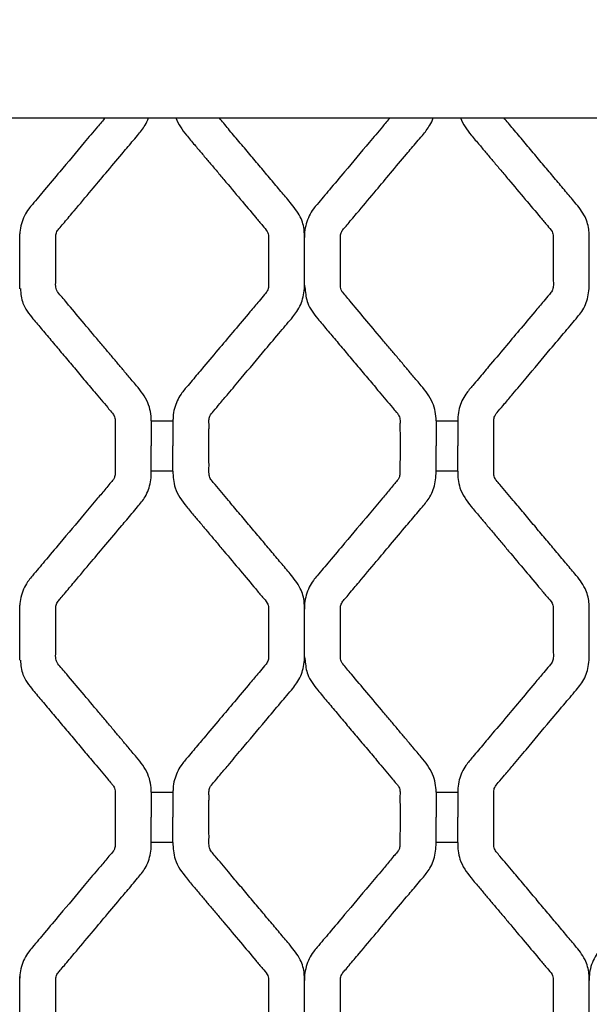
# Model space of a CAD drawing. Units: millimetres. Extents: x 0 to 415, y 0 to 293.
# Drawn here: x 50 to 58, y 94 to 107 of the extents above; entities that cross this region are included whole.
import ezdxf
from ezdxf.enums import TextEntityAlignment as Align

# ---------------------------------------------------------------- set-up
doc = ezdxf.new("R2010")
doc.units = ezdxf.units.MM
doc.layers.add('C__MKT_-_PROJECT', color=7, linetype='Continuous')
doc.layers.add('MODEL_&_ANNOTATIONS', color=7, linetype='Continuous')
doc.styles.add('SEACAD_Arial', font='arial.ttf')
doc.dimstyles.new('MKT', dxfattribs={"dimtxt": 2.5, "dimasz": 2.5, "dimexe": 1.25, "dimexo": 0, "dimtad": 1, "dimdec": 0, "dimlfac": 20, "dimdsep": 46, "dimtxsty": 'SEACAD_Arial', "dimblk1": '_SE_FILLED', "dimblk2": '_SE_FILLED', "dimsah": 1, "dimcen": 1.25, "dimadec": 1, "dimazin": 0, "dimtfac": 0.5, "dimtmove": 0, "dimatfit": 3, "dimfxl": 1, "dimarcsym": 0})

# ---------------------------------------------------------------- blocks, each defined once
blk = doc.blocks.new('SE2')
at = {"layer": 'C__MKT_-_PROJECT', "color": 7, "linetype": 'Continuous'}
for p, q in [((40.206, 105.848), (95.206, 105.848)), ((49.703, 103.478), (49.703, 104.24)), ((53.651, 103.478), (53.651, 104.24)), ((57.598, 103.478), (57.598, 104.24)), ((51.527, 101.648), (51.527, 101.3)), ((51.527, 101.648), (51.827, 101.648)), ((51.827, 101.648), (51.827, 101.3)), ((55.475, 101.648), (55.475, 101.3)), ((55.475, 101.648), (55.775, 101.648)), ((55.775, 101.648), (55.775, 101.3)), ((51.527, 100.95), (51.527, 101.3)), ((51.827, 100.95), (51.827, 101.3)), ((55.475, 100.95), (55.475, 101.3)), ((55.775, 100.95), (55.775, 101.3)), ((51.827, 100.95), (51.527, 100.95)), ((55.775, 100.95), (55.475, 100.95)), ((49.703, 98.331), (49.703, 99.093)), ((53.651, 98.33), (53.651, 99.092)), ((57.598, 98.331), (57.598, 99.093)), ((51.527, 96.5), (51.527, 96.153)), ((51.527, 96.5), (51.827, 96.5)), ((51.827, 96.5), (51.827, 96.153)), ((55.475, 96.5), (55.475, 96.153)), ((55.475, 96.5), (55.775, 96.5)), ((55.775, 96.5), (55.775, 96.153)), ((51.527, 95.803), (51.527, 96.153)), ((51.827, 95.803), (51.827, 96.153)), ((55.475, 95.803), (55.475, 96.153)), ((55.775, 95.803), (55.775, 96.153)), ((51.827, 95.803), (51.527, 95.803)), ((55.775, 95.803), (55.475, 95.803)), ((49.703, 93.183), (49.703, 93.945)), ((53.651, 93.183), (53.651, 93.945)), ((57.598, 93.183), (57.598, 93.945))]:
    blk.add_line(p, q, dxfattribs=at)
for points, knots in [([(50.889, 105.848), (50.854, 105.805), (50.757, 105.691), (50.547, 105.441), (50.302, 105.15), (50.062, 104.865), (49.919, 104.693), (49.82, 104.577), (49.747, 104.455), (49.706, 104.329), (49.705, 104.248), (49.705, 104.24)], [0.242201, 0.242201, 0.242201, 0.242201, 0.304304, 0.4114743, 0.6093351, 0.7320482, 0.830757, 0.8616359, 0.9032343, 0.9913931, 1, 1, 1, 1]), ([(51.527, 101.648), (51.527, 101.649), (51.527, 101.729), (51.495, 101.92), (51.344, 102.108), (51.212, 102.263), (51.109, 102.386), (51.01, 102.504), (50.907, 102.626), (50.759, 102.802), (50.574, 103.023), (50.403, 103.224), (50.293, 103.358), (50.24, 103.414), (50.212, 103.461), (50.204, 103.492), (50.201, 103.524), (50.204, 103.618), (50.201, 103.84), (50.203, 104.061), (50.202, 104.22), (50.212, 104.255), (50.231, 104.291), (50.272, 104.335), (50.348, 104.428), (50.493, 104.599), (50.684, 104.827), (50.904, 105.089), (51.068, 105.283), (51.189, 105.427), (51.261, 105.513), (51.349, 105.616), (51.435, 105.722), (51.476, 105.809), (51.489, 105.844)], [0, 0, 0, 0, 0.0006029, 0.0473212, 0.1004791, 0.1337895, 0.1618959, 0.1900033, 0.2198492, 0.2514336, 0.3187666, 0.3805649, 0.3992387, 0.4156231, 0.4234024, 0.4298204, 0.4332204, 0.4416204, 0.4824104, 0.5573824, 0.565473, 0.5711476, 0.5771449, 0.5881257, 0.6046299, 0.6444745, 0.7135186, 0.7712764, 0.8356739, 0.8553224, 0.8764022, 0.8989134, 0.9310461, 0.9521768, 0.9521768, 0.9521768, 0.9521768]), ([(51.866, 105.846), (51.899, 105.758), (51.991, 105.631), (52.123, 105.478), (52.226, 105.355), (52.324, 105.238), (52.427, 105.117), (52.574, 104.942), (52.756, 104.723), (52.938, 104.512), (53.058, 104.361), (53.127, 104.292), (53.149, 104.237), (53.153, 104.198), (53.152, 104.152), (53.152, 104.081), (53.152, 103.89), (53.147, 103.693), (53.155, 103.523), (53.148, 103.479), (53.133, 103.439), (53.085, 103.385), (53.005, 103.288), (52.865, 103.122), (52.684, 102.907), (52.471, 102.654), (52.307, 102.459), (52.186, 102.315), (52.113, 102.229), (52.03, 102.129), (51.92, 102.005), (51.852, 101.855), (51.828, 101.722), (51.828, 101.668), (51.828, 101.648)], [0.0475041, 0.0475041, 0.0475041, 0.0475041, 0.0998777, 0.133143, 0.1611879, 0.1891786, 0.2188411, 0.2501753, 0.3168963, 0.3782444, 0.405738, 0.42532, 0.4316172, 0.4384146, 0.4472859, 0.4572108, 0.4780515, 0.5541573, 0.5675383, 0.573286, 0.579069, 0.5907307, 0.6133437, 0.6496854, 0.7121231, 0.770258, 0.8348164, 0.8545051, 0.8756264, 0.8981804, 0.9268145, 0.967921, 0.989419, 1, 1, 1, 1]), ([(53.649, 104.24), (53.649, 104.254), (53.646, 104.33), (53.597, 104.495), (53.463, 104.663), (53.32, 104.831), (53.183, 104.994), (53.04, 105.165), (52.892, 105.34), (52.744, 105.516), (52.6, 105.686), (52.509, 105.797), (52.466, 105.848)], [0, 0, 0, 0, 0.0151443, 0.0903748, 0.1822571, 0.2571371, 0.3386717, 0.4223491, 0.5075415, 0.5962869, 0.6816718, 0.7577602, 0.7577602, 0.7577602, 0.7577602]), ([(54.837, 105.848), (54.802, 105.805), (54.704, 105.691), (54.495, 105.441), (54.25, 105.15), (54.01, 104.865), (53.866, 104.693), (53.767, 104.577), (53.693, 104.454), (53.653, 104.316), (53.65, 104.212), (53.65, 104.187)], [0.188414, 0.188414, 0.188414, 0.188414, 0.2367254, 0.3200958, 0.4740165, 0.569478, 0.646266, 0.6702874, 0.7026478, 0.7712287, 0.7933844, 0.7933844, 0.7933844, 0.7933844]), ([(55.475, 101.648), (55.475, 101.649), (55.475, 101.729), (55.442, 101.92), (55.292, 102.108), (55.159, 102.263), (55.056, 102.386), (54.957, 102.504), (54.854, 102.626), (54.706, 102.802), (54.522, 103.023), (54.35, 103.224), (54.241, 103.358), (54.188, 103.414), (54.159, 103.461), (54.151, 103.492), (54.149, 103.524), (54.151, 103.618), (54.148, 103.84), (54.151, 104.061), (54.149, 104.22), (54.159, 104.255), (54.178, 104.291), (54.219, 104.335), (54.295, 104.428), (54.441, 104.599), (54.632, 104.827), (54.852, 105.089), (55.015, 105.283), (55.136, 105.427), (55.209, 105.513), (55.296, 105.616), (55.383, 105.722), (55.423, 105.809), (55.436, 105.844)], [0, 0, 0, 0, 0.0006029, 0.0473212, 0.1004791, 0.1337895, 0.1618959, 0.1900033, 0.2198492, 0.2514336, 0.3187666, 0.3805649, 0.3992387, 0.4156231, 0.4234024, 0.4298204, 0.4332204, 0.4416204, 0.4824104, 0.5573824, 0.565473, 0.5711476, 0.5771449, 0.5881257, 0.6046299, 0.6444745, 0.7135186, 0.7712764, 0.8356739, 0.8553224, 0.8764022, 0.8989134, 0.9310461, 0.9521768, 0.9521768, 0.9521768, 0.9521768]), ([(55.813, 105.846), (55.846, 105.758), (55.938, 105.631), (56.071, 105.478), (56.173, 105.355), (56.272, 105.238), (56.374, 105.117), (56.521, 104.942), (56.704, 104.723), (56.885, 104.512), (57.006, 104.361), (57.074, 104.292), (57.096, 104.237), (57.101, 104.198), (57.099, 104.152), (57.1, 104.081), (57.1, 103.89), (57.095, 103.693), (57.102, 103.523), (57.095, 103.479), (57.08, 103.439), (57.033, 103.385), (56.952, 103.288), (56.812, 103.122), (56.632, 102.907), (56.419, 102.654), (56.255, 102.459), (56.134, 102.315), (56.06, 102.229), (55.978, 102.129), (55.868, 102.005), (55.799, 101.855), (55.776, 101.722), (55.776, 101.668), (55.776, 101.648)], [0.0475041, 0.0475041, 0.0475041, 0.0475041, 0.0998777, 0.133143, 0.1611879, 0.1891786, 0.2188411, 0.2501753, 0.3168963, 0.3782444, 0.405738, 0.42532, 0.4316172, 0.4384146, 0.4472859, 0.4572108, 0.4780515, 0.5541573, 0.5675383, 0.573286, 0.579069, 0.5907307, 0.6133437, 0.6496854, 0.7121231, 0.770258, 0.8348164, 0.8545051, 0.8756264, 0.8981804, 0.9268145, 0.967921, 0.989419, 1, 1, 1, 1]), ([(57.597, 104.24), (57.596, 104.254), (57.593, 104.33), (57.545, 104.495), (57.41, 104.663), (57.267, 104.831), (57.13, 104.994), (56.987, 105.165), (56.84, 105.34), (56.692, 105.516), (56.548, 105.686), (56.457, 105.797), (56.413, 105.848)], [0, 0, 0, 0, 0.0151443, 0.0903748, 0.1822571, 0.2571371, 0.3386717, 0.4223491, 0.5075415, 0.5962869, 0.6816718, 0.7577602, 0.7577602, 0.7577602, 0.7577602]), ([(49.712, 103.48), (49.719, 103.405), (49.733, 103.258), (49.874, 103.074), (50.019, 102.906), (50.155, 102.743), (50.298, 102.574), (50.444, 102.399), (50.592, 102.224), (50.752, 102.033), (50.88, 101.883), (50.967, 101.777), (51.003, 101.737), (51.02, 101.702), (51.03, 101.659), (51.026, 101.593), (51.028, 101.469), (51.027, 101.376), (51.027, 101.3)], [0, 0, 0, 0, 0.077372, 0.175301, 0.250705, 0.332672, 0.416817, 0.502588, 0.592048, 0.678247, 0.786046, 0.816371, 0.834749, 0.847109, 0.859972, 0.884724, 0.921799, 1, 1, 1, 1]), ([(52.327, 101.3), (52.327, 101.369), (52.327, 101.444), (52.327, 101.546), (52.328, 101.602), (52.325, 101.657), (52.337, 101.723), (52.402, 101.794), (52.486, 101.896), (52.615, 102.048), (52.825, 102.299), (53.069, 102.587), (53.306, 102.871), (53.455, 103.044), (53.551, 103.165), (53.621, 103.294), (53.638, 103.397), (53.65, 103.479)], [0, 0, 0, 0, 0.07122, 0.093616, 0.115341, 0.134543, 0.156575, 0.188983, 0.241203, 0.307616, 0.415607, 0.614312, 0.73776, 0.837091, 0.872989, 0.914579, 1, 1, 1, 1]), ([(53.659, 103.48), (53.666, 103.405), (53.681, 103.258), (53.822, 103.074), (53.966, 102.906), (54.103, 102.743), (54.245, 102.574), (54.392, 102.399), (54.54, 102.224), (54.7, 102.033), (54.827, 101.883), (54.915, 101.777), (54.951, 101.737), (54.967, 101.702), (54.977, 101.659), (54.973, 101.593), (54.976, 101.469), (54.975, 101.376), (54.975, 101.3)], [0, 0, 0, 0, 0.077372, 0.175301, 0.250705, 0.332672, 0.416817, 0.502588, 0.592048, 0.678247, 0.786046, 0.816371, 0.834749, 0.847109, 0.859972, 0.884724, 0.921799, 1, 1, 1, 1]), ([(56.275, 101.3), (56.275, 101.369), (56.275, 101.444), (56.275, 101.546), (56.275, 101.602), (56.273, 101.657), (56.285, 101.723), (56.35, 101.794), (56.433, 101.896), (56.562, 102.048), (56.773, 102.299), (57.016, 102.587), (57.254, 102.871), (57.402, 103.044), (57.499, 103.165), (57.569, 103.294), (57.586, 103.397), (57.597, 103.479)], [0, 0, 0, 0, 0.07122, 0.093616, 0.115341, 0.134543, 0.156575, 0.188983, 0.241203, 0.307616, 0.415607, 0.614312, 0.73776, 0.837091, 0.872989, 0.914579, 1, 1, 1, 1]), ([(51.027, 101.3), (51.029, 101.169), (51.025, 101.047), (51.028, 100.902), (51.019, 100.866), (50.997, 100.823), (50.949, 100.773), (50.878, 100.685), (50.759, 100.546), (50.547, 100.293), (50.302, 100.002), (50.062, 99.717), (49.919, 99.546), (49.82, 99.43), (49.747, 99.308), (49.706, 99.182), (49.705, 99.101), (49.705, 99.092)], [0, 0, 0, 0, 0.134572, 0.151114, 0.16177, 0.176902, 0.2048, 0.238412, 0.304304, 0.411474, 0.609335, 0.732048, 0.830757, 0.861636, 0.903234, 0.991393, 1, 1, 1, 1]), ([(53.649, 99.092), (53.649, 99.107), (53.646, 99.183), (53.597, 99.347), (53.463, 99.516), (53.32, 99.683), (53.183, 99.847), (53.04, 100.017), (52.892, 100.192), (52.744, 100.369), (52.583, 100.559), (52.458, 100.712), (52.371, 100.81), (52.343, 100.848), (52.331, 100.879), (52.325, 100.929), (52.328, 101.001), (52.326, 101.132), (52.327, 101.225), (52.327, 101.3)], [0, 0, 0, 0, 0.015144, 0.090375, 0.182257, 0.257137, 0.338672, 0.422349, 0.507541, 0.596287, 0.681672, 0.788366, 0.817883, 0.829612, 0.841838, 0.85456, 0.886018, 0.92268, 1, 1, 1, 1]), ([(54.975, 101.3), (54.977, 101.169), (54.973, 101.047), (54.975, 100.902), (54.966, 100.866), (54.944, 100.823), (54.897, 100.773), (54.825, 100.685), (54.706, 100.546), (54.495, 100.293), (54.25, 100.002), (54.01, 99.717), (53.866, 99.546), (53.767, 99.43), (53.693, 99.307), (53.653, 99.168), (53.65, 99.065), (53.65, 99.039)], [0, 0, 0, 0, 0.1046865, 0.1175552, 0.125845, 0.1376163, 0.1593188, 0.1854664, 0.2367254, 0.3200958, 0.4740165, 0.569478, 0.646266, 0.6702874, 0.7026478, 0.7712287, 0.7933844, 0.7933844, 0.7933844, 0.7933844]), ([(57.597, 99.092), (57.596, 99.107), (57.593, 99.183), (57.545, 99.347), (57.41, 99.516), (57.267, 99.683), (57.13, 99.847), (56.987, 100.017), (56.84, 100.192), (56.692, 100.369), (56.53, 100.559), (56.406, 100.712), (56.318, 100.81), (56.291, 100.848), (56.279, 100.879), (56.272, 100.929), (56.276, 101.001), (56.274, 101.132), (56.275, 101.225), (56.275, 101.3)], [0, 0, 0, 0, 0.015144, 0.090375, 0.182257, 0.257137, 0.338672, 0.422349, 0.507541, 0.596287, 0.681672, 0.788366, 0.817883, 0.829612, 0.841838, 0.85456, 0.886018, 0.92268, 1, 1, 1, 1]), ([(51.527, 96.5), (51.527, 96.501), (51.527, 96.582), (51.495, 96.772), (51.344, 96.96), (51.212, 97.116), (51.109, 97.239), (51.01, 97.356), (50.907, 97.479), (50.759, 97.655), (50.574, 97.875), (50.403, 98.076), (50.293, 98.21), (50.24, 98.266), (50.212, 98.313), (50.204, 98.344), (50.201, 98.377), (50.204, 98.471), (50.201, 98.693), (50.203, 98.913), (50.202, 99.073), (50.212, 99.107), (50.231, 99.143), (50.272, 99.188), (50.348, 99.281), (50.493, 99.452), (50.684, 99.68), (50.904, 99.941), (51.068, 100.135), (51.189, 100.279), (51.261, 100.366), (51.349, 100.469), (51.458, 100.602), (51.517, 100.764), (51.528, 100.89), (51.527, 100.937), (51.527, 100.95)], [0, 0, 0, 0, 0.000603, 0.047321, 0.100479, 0.133789, 0.161896, 0.190003, 0.219849, 0.251434, 0.318767, 0.380565, 0.399239, 0.415623, 0.423402, 0.42982, 0.43322, 0.44162, 0.48241, 0.557382, 0.565473, 0.571148, 0.577145, 0.588126, 0.60463, 0.644474, 0.713519, 0.771276, 0.835674, 0.855322, 0.876402, 0.898913, 0.931046, 0.97208, 0.99354, 1, 1, 1, 1]), ([(51.827, 100.95), (51.827, 100.95), (51.827, 100.876), (51.844, 100.687), (51.986, 100.489), (52.123, 100.331), (52.226, 100.208), (52.324, 100.091), (52.427, 99.969), (52.574, 99.794), (52.756, 99.576), (52.938, 99.364), (53.058, 99.214), (53.127, 99.145), (53.149, 99.09), (53.153, 99.051), (53.152, 99.005), (53.152, 98.934), (53.152, 98.743), (53.147, 98.546), (53.155, 98.375), (53.148, 98.331), (53.133, 98.292), (53.085, 98.237), (53.005, 98.141), (52.865, 97.975), (52.684, 97.76), (52.471, 97.507), (52.307, 97.312), (52.186, 97.168), (52.113, 97.081), (52.03, 96.982), (51.92, 96.858), (51.852, 96.707), (51.828, 96.575), (51.828, 96.521), (51.828, 96.5)], [0, 0, 0, 0, 0.000122, 0.043417, 0.099878, 0.133143, 0.161188, 0.189179, 0.218841, 0.250175, 0.316896, 0.378244, 0.405738, 0.42532, 0.431617, 0.438415, 0.447286, 0.457211, 0.478051, 0.554157, 0.567538, 0.573286, 0.579069, 0.590731, 0.613344, 0.649685, 0.712123, 0.770258, 0.834816, 0.854505, 0.875626, 0.89818, 0.926814, 0.967921, 0.989419, 1, 1, 1, 1]), ([(55.475, 96.5), (55.475, 96.501), (55.475, 96.582), (55.442, 96.772), (55.292, 96.96), (55.159, 97.116), (55.056, 97.239), (54.957, 97.356), (54.854, 97.479), (54.706, 97.655), (54.522, 97.875), (54.35, 98.076), (54.241, 98.21), (54.188, 98.266), (54.159, 98.313), (54.151, 98.344), (54.149, 98.377), (54.151, 98.471), (54.148, 98.693), (54.151, 98.913), (54.149, 99.073), (54.159, 99.107), (54.178, 99.143), (54.219, 99.188), (54.295, 99.281), (54.441, 99.452), (54.632, 99.68), (54.852, 99.941), (55.015, 100.135), (55.136, 100.279), (55.209, 100.366), (55.296, 100.469), (55.406, 100.602), (55.464, 100.764), (55.475, 100.89), (55.475, 100.937), (55.475, 100.95)], [0, 0, 0, 0, 0.000603, 0.047321, 0.100479, 0.133789, 0.161896, 0.190003, 0.219849, 0.251434, 0.318767, 0.380565, 0.399239, 0.415623, 0.423402, 0.42982, 0.43322, 0.44162, 0.48241, 0.557382, 0.565473, 0.571148, 0.577145, 0.588126, 0.60463, 0.644474, 0.713519, 0.771276, 0.835674, 0.855322, 0.876402, 0.898913, 0.931046, 0.97208, 0.99354, 1, 1, 1, 1]), ([(55.775, 100.95), (55.775, 100.95), (55.775, 100.876), (55.791, 100.687), (55.933, 100.489), (56.071, 100.331), (56.173, 100.208), (56.272, 100.091), (56.374, 99.969), (56.521, 99.794), (56.704, 99.576), (56.885, 99.364), (57.006, 99.214), (57.074, 99.145), (57.096, 99.09), (57.101, 99.051), (57.099, 99.005), (57.1, 98.934), (57.1, 98.743), (57.095, 98.546), (57.102, 98.375), (57.095, 98.331), (57.08, 98.292), (57.033, 98.237), (56.952, 98.141), (56.812, 97.975), (56.632, 97.76), (56.419, 97.507), (56.255, 97.312), (56.134, 97.168), (56.06, 97.081), (55.978, 96.982), (55.868, 96.858), (55.799, 96.707), (55.776, 96.575), (55.776, 96.521), (55.776, 96.5)], [0, 0, 0, 0, 0.000122, 0.043417, 0.099878, 0.133143, 0.161188, 0.189179, 0.218841, 0.250175, 0.316896, 0.378244, 0.405738, 0.42532, 0.431617, 0.438415, 0.447286, 0.457211, 0.478051, 0.554157, 0.567538, 0.573286, 0.579069, 0.590731, 0.613344, 0.649685, 0.712123, 0.770258, 0.834816, 0.854505, 0.875626, 0.89818, 0.926814, 0.967921, 0.989419, 1, 1, 1, 1]), ([(49.712, 98.332), (49.719, 98.258), (49.733, 98.111), (49.874, 97.927), (50.019, 97.759), (50.155, 97.595), (50.298, 97.426), (50.444, 97.252), (50.592, 97.076), (50.752, 96.886), (50.88, 96.735), (50.967, 96.63), (51.003, 96.589), (51.02, 96.555), (51.03, 96.511), (51.026, 96.446), (51.028, 96.321), (51.027, 96.228), (51.027, 96.153)], [0, 0, 0, 0, 0.077372, 0.175301, 0.250705, 0.332672, 0.416817, 0.502588, 0.592048, 0.678247, 0.786046, 0.816371, 0.834749, 0.847109, 0.859972, 0.884724, 0.921799, 1, 1, 1, 1]), ([(52.327, 96.153), (52.327, 96.221), (52.327, 96.297), (52.327, 96.399), (52.328, 96.454), (52.325, 96.509), (52.337, 96.575), (52.402, 96.646), (52.486, 96.748), (52.615, 96.9), (52.825, 97.151), (53.069, 97.44), (53.306, 97.724), (53.455, 97.896), (53.551, 98.018), (53.621, 98.146), (53.638, 98.249), (53.65, 98.331)], [0, 0, 0, 0, 0.07122, 0.093616, 0.115341, 0.134543, 0.156575, 0.188983, 0.241203, 0.307616, 0.415607, 0.614312, 0.73776, 0.837091, 0.872989, 0.914579, 1, 1, 1, 1]), ([(53.659, 98.332), (53.666, 98.258), (53.681, 98.111), (53.822, 97.927), (53.966, 97.759), (54.103, 97.595), (54.245, 97.426), (54.392, 97.252), (54.54, 97.076), (54.7, 96.886), (54.827, 96.735), (54.915, 96.63), (54.951, 96.589), (54.967, 96.555), (54.977, 96.511), (54.973, 96.446), (54.976, 96.321), (54.975, 96.228), (54.975, 96.153)], [0, 0, 0, 0, 0.077372, 0.175301, 0.250705, 0.332672, 0.416817, 0.502588, 0.592048, 0.678247, 0.786046, 0.816371, 0.834749, 0.847109, 0.859972, 0.884724, 0.921799, 1, 1, 1, 1]), ([(56.275, 96.153), (56.275, 96.221), (56.275, 96.297), (56.275, 96.399), (56.275, 96.454), (56.273, 96.509), (56.285, 96.575), (56.35, 96.646), (56.433, 96.748), (56.562, 96.9), (56.773, 97.151), (57.016, 97.44), (57.254, 97.724), (57.402, 97.896), (57.499, 98.018), (57.569, 98.146), (57.586, 98.249), (57.597, 98.331)], [0, 0, 0, 0, 0.07122, 0.093616, 0.115341, 0.134543, 0.156575, 0.188983, 0.241203, 0.307616, 0.415607, 0.614312, 0.73776, 0.837091, 0.872989, 0.914579, 1, 1, 1, 1]), ([(51.027, 96.153), (51.029, 96.021), (51.025, 95.9), (51.028, 95.755), (51.019, 95.718), (50.997, 95.675), (50.949, 95.626), (50.878, 95.538), (50.759, 95.398), (50.547, 95.146), (50.302, 94.855), (50.062, 94.57), (49.919, 94.398), (49.82, 94.282), (49.746, 94.159), (49.705, 94.021), (49.702, 93.917), (49.702, 93.892)], [0, 0, 0, 0, 0.1046865, 0.1175552, 0.125845, 0.1376163, 0.1593188, 0.1854664, 0.2367254, 0.3200958, 0.4740165, 0.569478, 0.646266, 0.6702874, 0.7026478, 0.7712287, 0.7933844, 0.7933844, 0.7933844, 0.7933844]), ([(53.649, 93.945), (53.649, 93.959), (53.646, 94.035), (53.597, 94.2), (53.463, 94.368), (53.32, 94.536), (53.183, 94.699), (53.04, 94.87), (52.892, 95.045), (52.744, 95.221), (52.583, 95.411), (52.458, 95.564), (52.371, 95.662), (52.343, 95.701), (52.331, 95.732), (52.325, 95.782), (52.328, 95.853), (52.326, 95.984), (52.327, 96.077), (52.327, 96.153)], [0, 0, 0, 0, 0.015144, 0.090375, 0.182257, 0.257137, 0.338672, 0.422349, 0.507541, 0.596287, 0.681672, 0.788366, 0.817883, 0.829612, 0.841838, 0.85456, 0.886018, 0.92268, 1, 1, 1, 1]), ([(54.975, 96.153), (54.977, 96.021), (54.973, 95.9), (54.975, 95.755), (54.966, 95.718), (54.944, 95.675), (54.897, 95.626), (54.825, 95.538), (54.706, 95.398), (54.495, 95.146), (54.25, 94.855), (54.01, 94.57), (53.866, 94.398), (53.767, 94.282), (53.693, 94.159), (53.653, 94.021), (53.65, 93.917), (53.65, 93.892)], [0, 0, 0, 0, 0.1046865, 0.1175552, 0.125845, 0.1376163, 0.1593188, 0.1854664, 0.2367254, 0.3200958, 0.4740165, 0.569478, 0.646266, 0.6702874, 0.7026478, 0.7712287, 0.7933844, 0.7933844, 0.7933844, 0.7933844]), ([(57.597, 93.945), (57.596, 93.959), (57.593, 94.035), (57.545, 94.2), (57.41, 94.368), (57.267, 94.536), (57.13, 94.699), (56.987, 94.87), (56.84, 95.045), (56.692, 95.221), (56.53, 95.411), (56.406, 95.564), (56.318, 95.662), (56.291, 95.701), (56.279, 95.732), (56.272, 95.782), (56.276, 95.853), (56.274, 95.984), (56.275, 96.077), (56.275, 96.153)], [0, 0, 0, 0, 0.015144, 0.090375, 0.182257, 0.257137, 0.338672, 0.422349, 0.507541, 0.596287, 0.681672, 0.788366, 0.817883, 0.829612, 0.841838, 0.85456, 0.886018, 0.92268, 1, 1, 1, 1]), ([(58.922, 96.153), (58.924, 96.021), (58.92, 95.9), (58.923, 95.755), (58.914, 95.718), (58.892, 95.675), (58.844, 95.626), (58.773, 95.538), (58.654, 95.398), (58.442, 95.146), (58.197, 94.855), (57.957, 94.57), (57.814, 94.398), (57.715, 94.282), (57.641, 94.159), (57.6, 94.021), (57.597, 93.917), (57.597, 93.892)], [0, 0, 0, 0, 0.1046865, 0.1175552, 0.125845, 0.1376163, 0.1593188, 0.1854664, 0.2367254, 0.3200958, 0.4740165, 0.569478, 0.646266, 0.6702874, 0.7026478, 0.7712287, 0.7933844, 0.7933844, 0.7933844, 0.7933844]), ([(51.527, 91.353), (51.527, 91.354), (51.527, 91.434), (51.495, 91.625), (51.344, 91.813), (51.212, 91.968), (51.109, 92.091), (51.01, 92.209), (50.907, 92.331), (50.759, 92.507), (50.574, 92.728), (50.403, 92.929), (50.293, 93.063), (50.24, 93.119), (50.212, 93.166), (50.204, 93.197), (50.201, 93.229), (50.204, 93.323), (50.201, 93.545), (50.203, 93.766), (50.202, 93.925), (50.212, 93.96), (50.231, 93.996), (50.272, 94.04), (50.348, 94.133), (50.493, 94.304), (50.684, 94.532), (50.904, 94.794), (51.068, 94.988), (51.189, 95.132), (51.261, 95.218), (51.349, 95.321), (51.458, 95.455), (51.517, 95.617), (51.528, 95.743), (51.527, 95.79), (51.527, 95.803)], [0, 0, 0, 0, 0.000603, 0.047321, 0.100479, 0.133789, 0.161896, 0.190003, 0.219849, 0.251434, 0.318767, 0.380565, 0.399239, 0.415623, 0.423402, 0.42982, 0.43322, 0.44162, 0.48241, 0.557382, 0.565473, 0.571148, 0.577145, 0.588126, 0.60463, 0.644474, 0.713519, 0.771276, 0.835674, 0.855322, 0.876402, 0.898913, 0.931046, 0.97208, 0.99354, 1, 1, 1, 1]), ([(51.827, 95.803), (51.827, 95.802), (51.827, 95.729), (51.844, 95.539), (51.986, 95.342), (52.123, 95.183), (52.226, 95.06), (52.324, 94.943), (52.427, 94.822), (52.574, 94.647), (52.756, 94.428), (52.938, 94.217), (53.058, 94.066), (53.127, 93.997), (53.149, 93.942), (53.153, 93.903), (53.152, 93.857), (53.152, 93.786), (53.152, 93.595), (53.147, 93.398), (53.155, 93.228), (53.148, 93.184), (53.133, 93.144), (53.085, 93.09), (53.005, 92.993), (52.865, 92.827), (52.684, 92.612), (52.471, 92.359), (52.307, 92.164), (52.186, 92.02), (52.113, 91.934), (52.03, 91.834), (51.92, 91.71), (51.852, 91.56), (51.828, 91.427), (51.828, 91.373), (51.828, 91.353)], [0, 0, 0, 0, 0.000122, 0.043417, 0.099878, 0.133143, 0.161188, 0.189179, 0.218841, 0.250175, 0.316896, 0.378244, 0.405738, 0.42532, 0.431617, 0.438415, 0.447286, 0.457211, 0.478051, 0.554157, 0.567538, 0.573286, 0.579069, 0.590731, 0.613344, 0.649685, 0.712123, 0.770258, 0.834816, 0.854505, 0.875626, 0.89818, 0.926814, 0.967921, 0.989419, 1, 1, 1, 1]), ([(55.475, 91.353), (55.475, 91.354), (55.475, 91.434), (55.442, 91.625), (55.292, 91.813), (55.159, 91.968), (55.056, 92.091), (54.957, 92.209), (54.854, 92.331), (54.706, 92.507), (54.522, 92.728), (54.35, 92.929), (54.241, 93.063), (54.188, 93.119), (54.159, 93.166), (54.151, 93.197), (54.149, 93.229), (54.151, 93.323), (54.148, 93.545), (54.151, 93.766), (54.149, 93.925), (54.159, 93.96), (54.178, 93.996), (54.219, 94.04), (54.295, 94.133), (54.441, 94.304), (54.632, 94.532), (54.852, 94.794), (55.015, 94.988), (55.136, 95.132), (55.209, 95.218), (55.296, 95.321), (55.406, 95.455), (55.464, 95.617), (55.475, 95.743), (55.475, 95.79), (55.475, 95.803)], [0, 0, 0, 0, 0.000603, 0.047321, 0.100479, 0.133789, 0.161896, 0.190003, 0.219849, 0.251434, 0.318767, 0.380565, 0.399239, 0.415623, 0.423402, 0.42982, 0.43322, 0.44162, 0.48241, 0.557382, 0.565473, 0.571148, 0.577145, 0.588126, 0.60463, 0.644474, 0.713519, 0.771276, 0.835674, 0.855322, 0.876402, 0.898913, 0.931046, 0.97208, 0.99354, 1, 1, 1, 1]), ([(55.775, 95.803), (55.775, 95.802), (55.775, 95.729), (55.791, 95.539), (55.933, 95.342), (56.071, 95.183), (56.173, 95.06), (56.272, 94.943), (56.374, 94.822), (56.521, 94.647), (56.704, 94.428), (56.885, 94.217), (57.006, 94.066), (57.074, 93.997), (57.096, 93.942), (57.101, 93.903), (57.099, 93.857), (57.1, 93.786), (57.1, 93.595), (57.095, 93.398), (57.102, 93.228), (57.095, 93.184), (57.08, 93.144), (57.033, 93.09), (56.952, 92.993), (56.812, 92.827), (56.632, 92.612), (56.419, 92.359), (56.255, 92.164), (56.134, 92.02), (56.06, 91.934), (55.978, 91.834), (55.868, 91.71), (55.799, 91.56), (55.776, 91.427), (55.776, 91.373), (55.776, 91.353)], [0, 0, 0, 0, 0.000122, 0.043417, 0.099878, 0.133143, 0.161188, 0.189179, 0.218841, 0.250175, 0.316896, 0.378244, 0.405738, 0.42532, 0.431617, 0.438415, 0.447286, 0.457211, 0.478051, 0.554157, 0.567538, 0.573286, 0.579069, 0.590731, 0.613344, 0.649685, 0.712123, 0.770258, 0.834816, 0.854505, 0.875626, 0.89818, 0.926814, 0.967921, 0.989419, 1, 1, 1, 1])]:
    blk.add_open_spline(points, degree=3, knots=knots, dxfattribs=at)
for points in [[(53.651, 103.526), (53.653, 103.511), (53.656, 103.496), (53.659, 103.48)], [(53.651, 98.378), (53.653, 98.364), (53.656, 98.349), (53.659, 98.332)]]:
    blk.add_open_spline(points, degree=3, dxfattribs=at)
blk = doc.blocks.new('DMBLK16')
at = {"layer": 'MODEL_&_ANNOTATIONS', "linetype": 'Continuous'}
for points in [[(42.706, 118.012), (40.206, 117.596), (42.706, 117.179)], [(92.706, 118.012), (92.706, 117.179), (95.206, 117.596)]]:
    blk.add_hatch(color=7, dxfattribs=at).paths.add_polyline_path(points)
at = {"layer": 'MODEL_&_ANNOTATIONS', "color": 7, "linetype": 'Continuous'}
for p, q in [((40.206, 105.848), (40.206, 118.846)), ((95.206, 105.848), (95.206, 118.846)), ((40.206, 117.596), (95.206, 117.596))]:
    blk.add_line(p, q, dxfattribs=at)
at = {"layer": 'MODEL_&_ANNOTATIONS', "color": 7, "linetype": 'Continuous', "style": 'SEACAD_Arial'}
for s, p in [("              'L' LENGTH", (43.072, 120.721)), ('MAX 1200 mm PER SECTION', (43.072, 116.971))]:
    blk.add_text(s, height=2.5, dxfattribs=at).set_placement(p, align=Align.TOP_LEFT)
blk = doc.blocks.new('_SE_FILLED')
at = {"color": 0}
blk.add_line((0, 0), (-1, 0), dxfattribs=at)
blk.add_solid([(0, 0), (-1, -0.1665), (-1, 0.1665), (0, 0)], dxfattribs=at)

msp = doc.modelspace()

# ---------------------------------------------------------------- block references
at = {"layer": 'MODEL_&_ANNOTATIONS'}
msp.add_blockref('SE2', (0, 0), dxfattribs=at)

# ---------------------------------------------------------------- dimensions: what is measured, and where the dimension line sits
at = {"layer": 'MODEL_&_ANNOTATIONS', "color": 7, "linetype": 'Continuous'}
dim = msp.add_linear_dim(base=(40.206, 117.596), p1=(40.206, 105.848), p2=(95.206, 105.848), angle=0, text="\\A1;{}\\P              'L' LENGTH\\XMAX 1200 mm PER SECTION", dimstyle='MKT', dxfattribs=at)
dim.commit()
dim.dimension.update_dxf_attribs({"geometry": 'DMBLK16', "text_midpoint": (43.072, 117.596), "dimtype": 161})

doc.saveas('drawing.dxf')
